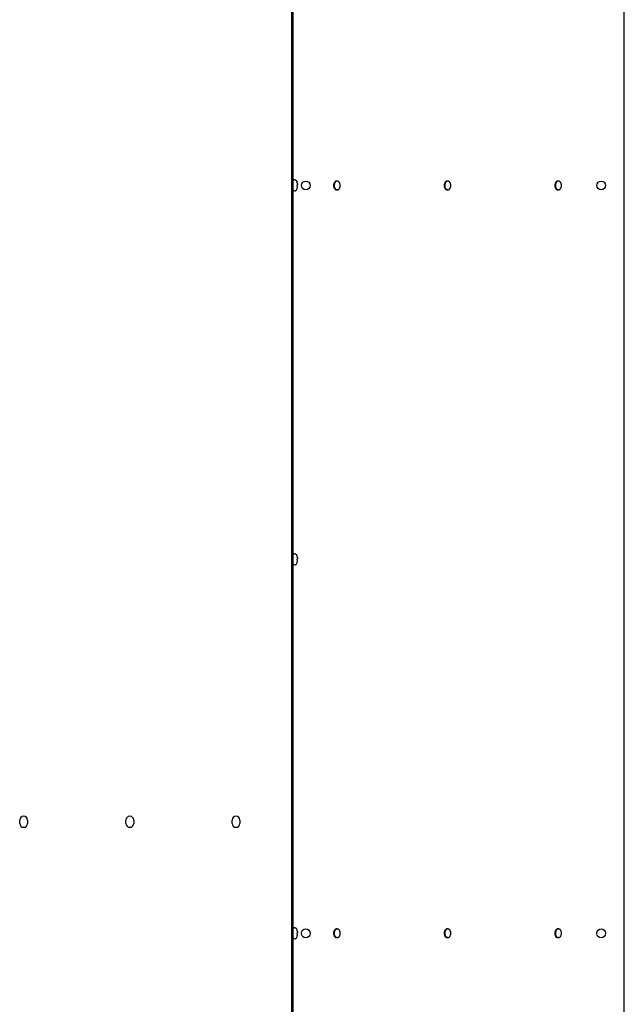
# Model space of a CAD drawing. Units: millimetres. Extents: x 3521 to 8916, y 1744 to 9197.
# Drawn here: x 4429 to 5084, y 4605 to 5672 of the extents above; entities that cross this region are included whole.
import ezdxf

# ---------------------------------------------------------------- set-up
doc = ezdxf.new("R2010")
doc.units = ezdxf.units.MM

# ---------------------------------------------------------------- blocks, each defined once
blk = doc.blocks.new('Vorderansicht_1', base_point=(3798, 7477))
at = {"color": 3, "linetype": 'Continuous'}
for p, q in [((4724, 3839.5), (4724, 6308)), ((4725.3, 3865.5), (4725.3, 6309.5))]:
    blk.add_line(p, q, dxfattribs=at)
at = {"color": 7, "linetype": 'Continuous'}
blk.add_line((5084, 3863), (5084, 6312), dxfattribs=at)
at = {"color": 1, "linetype": 'Continuous'}
for p, q in [((4725.7, 5498.4), (4725.3, 5497.9)), ((4725.3, 5497.9), (4725.3, 5497.6)), ((4725.9, 5498.5), (4725.7, 5498.4)), ((4726.3, 5498.7), (4725.9, 5498.5)), ((4727.7, 5498.7), (4726.3, 5498.7)), ((4727.7, 5498.7), (4728.1, 5498.5)), ((4728.1, 5498.5), (4728.3, 5498.4)), ((4728.3, 5498.4), (4728.4, 5498.3)), ((4728.4, 5498.3), (4728.6, 5498.2)), ((4728.6, 5498), (4728.6, 5498.2)), ((4728.6, 5498.2), (4729.6, 5496.2)), ((4729.6, 5496.2), (4729.6, 5496.2)), ((4729.9, 5495.2), (4730, 5494.6)), ((4773.1, 5497.4), (4772.4, 5497.4)), ((4892.9, 5497.4), (4892.2, 5497.4)), ((5012.7, 5497.4), (5012, 5497.4)), ((4725.3, 5488), (4725.3, 5487.4)), ((4725.3, 5487.4), (4725.7, 5486.9)), ((4725.7, 5486.9), (4726.3, 5486.7)), ((4726.3, 5486.7), (4726.3, 5486.8)), ((4727.7, 5486.7), (4726.3, 5486.7)), ((4727.7, 5486.7), (4727.7, 5486.8)), ((4727.7, 5486.7), (4728.1, 5486.8)), ((4728.1, 5486.8), (4728.3, 5486.9)), ((4728.3, 5486.9), (4728.5, 5487.1)), ((4728.5, 5487.1), (4728.6, 5487.1)), ((4728.6, 5487.1), (4729.6, 5489.2)), ((4728.6, 5487.1), (4728.6, 5487.3)), ((4728.6, 5487.1), (4728.6, 5487.1)), ((4729.6, 5493.2), (4729.9, 5493.2)), ((4729.9, 5492.2), (4729.6, 5492.2)), ((4729.6, 5489.2), (4729.6, 5489.2)), ((4730, 5493.3), (4729.9, 5493.2)), ((4730, 5492.1), (4729.9, 5492.2)), ((4729.9, 5490.2), (4730, 5490.7)), ((4730, 5494.6), (4730.1, 5494.1)), ((4730.1, 5493.5), (4730, 5493.3)), ((4730.1, 5491.8), (4730, 5492.1)), ((4730, 5490.7), (4730.1, 5491.3)), ((4730.1, 5494.1), (4730.1, 5493.8)), ((4730.1, 5493.8), (4730.1, 5493.5)), ((4730.1, 5491.6), (4730.1, 5491.8)), ((4730.1, 5491.3), (4730.1, 5491.6)), ((4773.1, 5487.9), (4772.4, 5487.9)), ((4892.9, 5487.9), (4892.2, 5487.9)), ((5012.7, 5487.9), (5012, 5487.9)), ((4725.7, 5093.2), (4725.3, 5092.7)), ((4725.3, 5092.7), (4725.3, 5092.4)), ((4725.9, 5093.3), (4725.7, 5093.2)), ((4726.3, 5093.5), (4725.9, 5093.3)), ((4727.7, 5093.5), (4726.3, 5093.5)), ((4727.7, 5093.5), (4728.1, 5093.3)), ((4728.1, 5093.3), (4728.3, 5093.2)), ((4728.3, 5093.2), (4728.4, 5093.1)), ((4728.4, 5093.1), (4728.6, 5093.1)), ((4728.6, 5092.8), (4728.6, 5093.1)), ((4728.6, 5093.1), (4729.6, 5091)), ((4729.6, 5091), (4729.6, 5091)), ((4729.9, 5090), (4730, 5089.4)), ((4730, 5089.4), (4730.1, 5088.9)), ((4725.3, 5082.8), (4725.3, 5082.2)), ((4725.3, 5082.2), (4725.7, 5081.7)), ((4725.7, 5081.7), (4726.3, 5081.5)), ((4726.3, 5081.5), (4726.3, 5081.6)), ((4727.7, 5081.5), (4726.3, 5081.5)), ((4727.7, 5081.5), (4728.1, 5081.7)), ((4727.7, 5081.5), (4727.7, 5081.6)), ((4728.1, 5081.7), (4728.3, 5081.8)), ((4728.3, 5081.8), (4728.5, 5082)), ((4728.5, 5082), (4728.6, 5081.9)), ((4728.6, 5081.9), (4729.6, 5084)), ((4728.6, 5081.9), (4728.6, 5082.2)), ((4728.6, 5082), (4728.6, 5081.9)), ((4729.6, 5088), (4729.9, 5088)), ((4729.9, 5087), (4729.6, 5087)), ((4729.6, 5084), (4729.6, 5084)), ((4730, 5088.1), (4729.9, 5088)), ((4730, 5086.9), (4729.9, 5087)), ((4729.9, 5085), (4730, 5085.6)), ((4730.1, 5088.3), (4730, 5088.1)), ((4730.1, 5086.7), (4730, 5086.9)), ((4730, 5085.6), (4730.1, 5086.1)), ((4730.1, 5088.9), (4730.1, 5088.6)), ((4730.1, 5088.6), (4730.1, 5088.3)), ((4730.1, 5086.4), (4730.1, 5086.7)), ((4730.1, 5086.1), (4730.1, 5086.4)), ((4429.3, 4801.4), (4429.3, 4804.9)), ((4437.8, 4804.9), (4437.8, 4801.4)), ((4544.3, 4801.4), (4544.3, 4804.9)), ((4552.8, 4804.9), (4552.8, 4801.4)), ((4659.3, 4801.4), (4659.3, 4804.9)), ((4667.8, 4804.9), (4667.8, 4801.4)), ((4725.7, 4688), (4725.3, 4687.6)), ((4725.3, 4687.6), (4725.3, 4687.2)), ((4725.9, 4688.1), (4725.7, 4688)), ((4726.3, 4688.3), (4725.9, 4688.1)), ((4727.7, 4688.3), (4726.3, 4688.3)), ((4727.7, 4688.3), (4728.1, 4688.2)), ((4728.1, 4688.2), (4728.3, 4688.1)), ((4728.3, 4688.1), (4728.4, 4688)), ((4728.4, 4688), (4728.6, 4687.9)), ((4728.6, 4687.7), (4728.6, 4687.9)), ((4728.6, 4687.9), (4729.6, 4685.8)), ((4729.6, 4685.8), (4729.6, 4685.8)), ((4729.9, 4684.8), (4730, 4684.3)), ((4730, 4684.3), (4730.1, 4683.7)), ((4773.1, 4687.1), (4772.4, 4687.1)), ((4892.9, 4687.1), (4892.2, 4687.1)), ((5012.7, 4687.1), (5012, 4687.1)), ((4725.3, 4677.7), (4725.3, 4677)), ((4725.3, 4677), (4725.7, 4676.5)), ((4725.7, 4676.5), (4726.3, 4676.3)), ((4726.3, 4676.3), (4726.3, 4676.4)), ((4727.7, 4676.3), (4726.3, 4676.3)), ((4727.7, 4676.3), (4728.1, 4676.5)), ((4727.7, 4676.3), (4727.7, 4676.4)), ((4728.1, 4676.5), (4728.3, 4676.6)), ((4728.3, 4676.6), (4728.5, 4676.8)), ((4728.5, 4676.8), (4728.6, 4676.8)), ((4728.6, 4676.8), (4729.6, 4678.8)), ((4728.6, 4676.8), (4728.6, 4677)), ((4728.6, 4676.8), (4728.6, 4676.8)), ((4729.6, 4682.8), (4729.9, 4682.8)), ((4729.9, 4681.8), (4729.6, 4681.8)), ((4729.6, 4678.8), (4729.6, 4678.8)), ((4730, 4682.9), (4729.9, 4682.8)), ((4730, 4681.7), (4729.9, 4681.8)), ((4729.9, 4679.8), (4730, 4680.4)), ((4730.1, 4683.2), (4730, 4682.9)), ((4730.1, 4681.5), (4730, 4681.7)), ((4730, 4680.4), (4730.1, 4680.9)), ((4730.1, 4683.7), (4730.1, 4683.4)), ((4730.1, 4683.4), (4730.1, 4683.2)), ((4730.1, 4681.2), (4730.1, 4681.5)), ((4730.1, 4680.9), (4730.1, 4681.2)), ((4773.1, 4677.6), (4772.4, 4677.6)), ((4892.9, 4677.6), (4892.2, 4677.6)), ((5012.7, 4677.6), (5012, 4677.6))]:
    blk.add_line(p, q, dxfattribs=at)
for centre in [(4739, 5492.7), (5059, 5492.7), (4739, 4682.3), (5059, 4682.3)]:
    blk.add_circle(centre, 4.75, dxfattribs=at)
for centre, radius, start, end in [((4720.2, 5492.7), 9.99, 14.4962, 20.5143), ((4720.2, 5492.7), 9.99, 14.4962, 20.5143), ((4720.2, 5492.7), 9.37, 356.9403, 3.0597), ((4720.2, 5492.7), 9.37, 356.9403, 3.0597), ((4720.2, 5492.7), 9.99, 339.4857, 345.5038), ((4720.2, 5492.7), 9.99, 339.4857, 345.5038), ((4720.2, 5087.5), 9.99, 14.4962, 20.5143), ((4720.2, 5087.5), 9.99, 14.4962, 20.5143), ((4720.2, 5087.5), 9.37, 356.9403, 3.0597), ((4720.2, 5087.5), 9.37, 356.9403, 3.0597), ((4720.2, 5087.5), 9.99, 339.4857, 345.5038), ((4720.2, 5087.5), 9.99, 339.4857, 345.5038), ((4433.5, 4804.9), 4.25, 0, 180), ((4433.5, 4801.4), 4.25, 180, 0), ((4548.5, 4804.9), 4.25, 0, 180), ((4548.5, 4801.4), 4.25, 180, 0), ((4663.5, 4804.9), 4.25, 0, 180), ((4663.5, 4801.4), 4.25, 180, 0), ((4720.2, 4682.3), 9.99, 14.4962, 20.5143), ((4720.2, 4682.3), 9.99, 14.4962, 20.5143), ((4720.2, 4682.3), 9.37, 356.9403, 3.0597), ((4720.2, 4682.3), 9.37, 356.9403, 3.0597), ((4720.2, 4682.3), 9.99, 339.4857, 345.5038), ((4720.2, 4682.3), 9.99, 339.4857, 345.5038)]:
    blk.add_arc(centre, radius, start, end, dxfattribs=at)
for points, knots in [([(4772.4, 5497.4), (4772.2, 5497.4), (4771.7, 5497.3), (4771, 5497), (4770.4, 5496.4), (4769.9, 5495.6), (4769.5, 5494.7), (4769.2, 5493.7), (4769.2, 5492.7), (4769.2, 5491.6), (4769.5, 5490.6), (4769.9, 5489.7), (4770.4, 5488.9), (4771, 5488.4), (4771.7, 5488), (4772.2, 5487.9), (4772.4, 5487.9)], [0, 0, 0, 0, 0.733277, 1.505119, 2.341982, 3.253446, 4.233852, 5.266225, 6.326338, 7.386451, 8.418824, 9.39923, 10.310695, 11.147557, 11.919399, 12.652676, 12.652676, 12.652676, 12.652676]), ([(4773.1, 5497.4), (4772.8, 5497.4), (4772.3, 5497.3), (4771.6, 5497), (4771, 5496.4), (4770.5, 5495.6), (4770.1, 5494.7), (4769.9, 5493.7), (4769.8, 5492.7), (4769.9, 5491.6), (4770.1, 5490.6), (4770.5, 5489.7), (4771, 5488.9), (4771.6, 5488.4), (4772.3, 5488), (4772.8, 5487.9), (4773.1, 5487.9)], [0, 0, 0, 0, 0.733278, 1.505121, 2.341984, 3.253449, 4.233857, 5.266231, 6.326346, 7.386461, 8.418835, 9.399243, 10.310708, 11.147571, 11.919415, 12.652692, 12.652692, 12.652692, 12.652692]), ([(4776.3, 5493.6), (4776.2, 5493.9), (4776.1, 5494.6), (4775.7, 5495.5), (4775.2, 5496.3), (4774.6, 5496.9), (4773.9, 5497.3), (4773.3, 5497.4), (4773.1, 5497.4)], [0, 0, 0, 0, 1.063895, 2.076068, 3.017139, 3.879769, 4.673161, 5.425149, 5.425149, 5.425149, 5.425149]), ([(4892.2, 5497.4), (4892, 5497.4), (4891.5, 5497.3), (4890.8, 5497), (4890.2, 5496.4), (4889.6, 5495.6), (4889.3, 5494.7), (4889, 5493.7), (4888.9, 5492.7), (4889, 5491.6), (4889.3, 5490.6), (4889.6, 5489.7), (4890.2, 5488.9), (4890.8, 5488.4), (4891.5, 5488), (4892, 5487.9), (4892.2, 5487.9)], [0, 0, 0, 0, 0.733279, 1.505123, 2.341987, 3.253454, 4.233864, 5.26624, 6.326357, 7.386474, 8.41885, 9.399259, 10.310726, 11.14759, 11.919434, 12.652713, 12.652713, 12.652713, 12.652713]), ([(4892.9, 5497.4), (4892.6, 5497.4), (4892.1, 5497.3), (4891.4, 5497), (4890.8, 5496.4), (4890.3, 5495.6), (4889.9, 5494.7), (4889.7, 5493.7), (4889.6, 5492.7), (4889.7, 5491.6), (4889.9, 5490.6), (4890.3, 5489.7), (4890.8, 5488.9), (4891.4, 5488.4), (4892.1, 5488), (4892.6, 5487.9), (4892.9, 5487.9)], [0, 0, 0, 0, 0.733276, 1.505119, 2.34198, 3.253444, 4.23385, 5.266222, 6.326335, 7.386447, 8.418819, 9.399225, 10.310689, 11.14755, 11.919393, 12.652669, 12.652669, 12.652669, 12.652669]), ([(4896.1, 5493.6), (4896, 5493.9), (4895.9, 5494.6), (4895.5, 5495.5), (4895, 5496.3), (4894.4, 5496.9), (4893.6, 5497.3), (4893.1, 5497.4), (4892.9, 5497.4)], [0, 0, 0, 0, 1.063897, 2.076071, 3.017144, 3.879776, 4.673168, 5.425157, 5.425157, 5.425157, 5.425157]), ([(5012, 5497.4), (5011.8, 5497.4), (5011.3, 5497.3), (5010.6, 5497), (5010, 5496.4), (5009.4, 5495.6), (5009.1, 5494.7), (5008.8, 5493.7), (5008.7, 5492.7), (5008.8, 5491.6), (5009.1, 5490.6), (5009.4, 5489.7), (5010, 5488.9), (5010.6, 5488.4), (5011.3, 5488), (5011.8, 5487.9), (5012, 5487.9)], [0, 0, 0, 0, 0.733276, 1.505118, 2.341979, 3.253442, 4.233848, 5.266219, 6.32633, 7.386441, 8.418812, 9.399218, 10.310681, 11.147542, 11.919384, 12.65266, 12.65266, 12.65266, 12.65266]), ([(5012.7, 5497.4), (5012.4, 5497.4), (5011.9, 5497.3), (5011.2, 5497), (5010.6, 5496.4), (5010.1, 5495.6), (5009.7, 5494.7), (5009.5, 5493.7), (5009.4, 5492.7), (5009.5, 5491.6), (5009.7, 5490.6), (5010.1, 5489.7), (5010.6, 5488.9), (5011.2, 5488.4), (5011.9, 5488), (5012.4, 5487.9), (5012.7, 5487.9)], [0, 0, 0, 0, 0.733277, 1.505119, 2.341982, 3.253446, 4.233852, 5.266225, 6.326338, 7.386451, 8.418824, 9.39923, 10.310695, 11.147557, 11.919399, 12.652676, 12.652676, 12.652676, 12.652676]), ([(5015.9, 5493.6), (5015.8, 5493.9), (5015.7, 5494.6), (5015.3, 5495.5), (5014.8, 5496.3), (5014.2, 5496.9), (5013.4, 5497.3), (5012.9, 5497.4), (5012.7, 5497.4)], [0, 0, 0, 0, 1.063897, 2.07607, 3.017142, 3.879774, 4.673166, 5.425155, 5.425155, 5.425155, 5.425155]), ([(4773.1, 5487.9), (4773.3, 5487.9), (4773.8, 5488), (4774.5, 5488.4), (4775.1, 5488.9), (4775.6, 5489.6), (4776, 5490.5), (4776.3, 5491.5), (4776.4, 5492.5), (4776.3, 5493.2), (4776.3, 5493.6)], [0, 0, 0, 0, 0.719252, 1.475022, 2.292728, 3.182166, 4.138827, 5.147424, 6.185615, 7.22742, 7.22742, 7.22742, 7.22742]), ([(4892.9, 5487.9), (4893.1, 5487.9), (4893.6, 5488), (4894.3, 5488.4), (4894.9, 5488.9), (4895.4, 5489.6), (4895.8, 5490.5), (4896.1, 5491.5), (4896.2, 5492.5), (4896.1, 5493.2), (4896.1, 5493.6)], [0, 0, 0, 0, 0.719253, 1.475024, 2.292732, 3.182172, 4.138834, 5.147434, 6.185627, 7.227435, 7.227435, 7.227435, 7.227435]), ([(5012.7, 5487.9), (5012.9, 5487.9), (5013.4, 5488), (5014.1, 5488.4), (5014.7, 5488.9), (5015.2, 5489.6), (5015.6, 5490.5), (5015.9, 5491.5), (5016, 5492.5), (5015.9, 5493.2), (5015.9, 5493.6)], [0, 0, 0, 0, 0.719253, 1.475023, 2.292731, 3.18217, 4.138832, 5.147431, 6.185623, 7.22743, 7.22743, 7.22743, 7.22743]), ([(4772.4, 4687.1), (4772.2, 4687.1), (4771.7, 4687), (4771, 4686.6), (4770.4, 4686.1), (4769.9, 4685.3), (4769.5, 4684.4), (4769.2, 4683.4), (4769.2, 4682.3), (4769.2, 4681.3), (4769.5, 4680.3), (4769.9, 4679.4), (4770.4, 4678.6), (4771, 4678), (4771.7, 4677.7), (4772.2, 4677.6), (4772.4, 4677.6)], [0, 0, 0, 0, 0.733277, 1.505119, 2.341982, 3.253446, 4.233852, 5.266225, 6.326338, 7.386451, 8.418824, 9.39923, 10.310695, 11.147557, 11.919399, 12.652676, 12.652676, 12.652676, 12.652676]), ([(4773.1, 4687.1), (4772.8, 4687.1), (4772.3, 4687), (4771.6, 4686.6), (4771, 4686.1), (4770.5, 4685.3), (4770.1, 4684.4), (4769.9, 4683.4), (4769.8, 4682.3), (4769.9, 4681.3), (4770.1, 4680.3), (4770.5, 4679.4), (4771, 4678.6), (4771.6, 4678), (4772.3, 4677.7), (4772.8, 4677.6), (4773.1, 4677.6)], [0, 0, 0, 0, 0.733278, 1.505121, 2.341984, 3.253449, 4.233857, 5.266231, 6.326346, 7.386461, 8.418835, 9.399243, 10.310708, 11.147571, 11.919415, 12.652692, 12.652692, 12.652692, 12.652692]), ([(4776.3, 4683.2), (4776.2, 4683.6), (4776.1, 4684.3), (4775.7, 4685.2), (4775.2, 4686), (4774.6, 4686.6), (4773.9, 4687), (4773.3, 4687.1), (4773.1, 4687.1)], [0, 0, 0, 0, 1.063903, 2.076083, 3.017162, 3.879799, 4.673196, 5.425188, 5.425188, 5.425188, 5.425188]), ([(4892.2, 4687.1), (4892, 4687.1), (4891.5, 4687), (4890.8, 4686.6), (4890.2, 4686.1), (4889.6, 4685.3), (4889.3, 4684.4), (4889, 4683.4), (4888.9, 4682.3), (4889, 4681.3), (4889.3, 4680.3), (4889.6, 4679.4), (4890.2, 4678.6), (4890.8, 4678), (4891.5, 4677.7), (4892, 4677.6), (4892.2, 4677.6)], [0, 0, 0, 0, 0.733279, 1.505123, 2.341987, 3.253454, 4.233864, 5.26624, 6.326357, 7.386474, 8.41885, 9.399259, 10.310726, 11.14759, 11.919434, 12.652713, 12.652713, 12.652713, 12.652713]), ([(4892.9, 4687.1), (4892.6, 4687.1), (4892.1, 4687), (4891.4, 4686.6), (4890.8, 4686.1), (4890.3, 4685.3), (4889.9, 4684.4), (4889.7, 4683.4), (4889.6, 4682.3), (4889.7, 4681.3), (4889.9, 4680.3), (4890.3, 4679.4), (4890.8, 4678.6), (4891.4, 4678), (4892.1, 4677.7), (4892.6, 4677.6), (4892.9, 4677.6)], [0, 0, 0, 0, 0.733276, 1.505119, 2.34198, 3.253444, 4.23385, 5.266222, 6.326335, 7.386447, 8.418819, 9.399225, 10.310689, 11.14755, 11.919393, 12.652669, 12.652669, 12.652669, 12.652669]), ([(4896.1, 4683.2), (4896, 4683.6), (4895.9, 4684.3), (4895.5, 4685.2), (4895, 4686), (4894.4, 4686.6), (4893.6, 4687), (4893.1, 4687.1), (4892.9, 4687.1)], [0, 0, 0, 0, 1.063905, 2.076087, 3.017167, 3.879805, 4.673203, 5.425197, 5.425197, 5.425197, 5.425197]), ([(5012, 4687.1), (5011.8, 4687.1), (5011.3, 4687), (5010.6, 4686.6), (5010, 4686.1), (5009.4, 4685.3), (5009.1, 4684.4), (5008.8, 4683.4), (5008.7, 4682.3), (5008.8, 4681.3), (5009.1, 4680.3), (5009.4, 4679.4), (5010, 4678.6), (5010.6, 4678), (5011.3, 4677.7), (5011.8, 4677.6), (5012, 4677.6)], [0, 0, 0, 0, 0.733276, 1.505118, 2.341979, 3.253442, 4.233848, 5.266219, 6.32633, 7.386441, 8.418812, 9.399218, 10.310681, 11.147542, 11.919384, 12.65266, 12.65266, 12.65266, 12.65266]), ([(5012.7, 4687.1), (5012.4, 4687.1), (5011.9, 4687), (5011.2, 4686.6), (5010.6, 4686.1), (5010.1, 4685.3), (5009.7, 4684.4), (5009.5, 4683.4), (5009.4, 4682.3), (5009.5, 4681.3), (5009.7, 4680.3), (5010.1, 4679.4), (5010.6, 4678.6), (5011.2, 4678), (5011.9, 4677.7), (5012.4, 4677.6), (5012.7, 4677.6)], [0, 0, 0, 0, 0.733277, 1.505119, 2.341982, 3.253446, 4.233852, 5.266225, 6.326338, 7.386451, 8.418824, 9.39923, 10.310695, 11.147557, 11.919399, 12.652676, 12.652676, 12.652676, 12.652676]), ([(5015.9, 4683.2), (5015.8, 4683.6), (5015.7, 4684.3), (5015.3, 4685.2), (5014.8, 4686), (5014.2, 4686.6), (5013.4, 4687), (5012.9, 4687.1), (5012.7, 4687.1)], [0, 0, 0, 0, 1.063905, 2.076086, 3.017165, 3.879803, 4.673201, 5.425194, 5.425194, 5.425194, 5.425194]), ([(4773.1, 4677.6), (4773.3, 4677.6), (4773.8, 4677.7), (4774.5, 4678), (4775.1, 4678.6), (4775.6, 4679.3), (4776, 4680.2), (4776.3, 4681.2), (4776.4, 4682.2), (4776.3, 4682.9), (4776.3, 4683.2)], [0, 0, 0, 0, 0.719248, 1.475014, 2.292716, 3.182149, 4.138804, 5.147395, 6.18558, 7.22738, 7.22738, 7.22738, 7.22738]), ([(4892.9, 4677.6), (4893.1, 4677.6), (4893.6, 4677.7), (4894.3, 4678), (4894.9, 4678.6), (4895.4, 4679.3), (4895.8, 4680.2), (4896.1, 4681.2), (4896.2, 4682.2), (4896.1, 4682.9), (4896.1, 4683.2)], [0, 0, 0, 0, 0.71925, 1.475017, 2.29272, 3.182154, 4.138811, 5.147405, 6.185592, 7.227395, 7.227395, 7.227395, 7.227395]), ([(5012.7, 4677.6), (5012.9, 4677.6), (5013.4, 4677.7), (5014.1, 4678), (5014.7, 4678.6), (5015.2, 4679.3), (5015.6, 4680.2), (5015.9, 4681.2), (5016, 4682.2), (5015.9, 4682.9), (5015.9, 4683.2)], [0, 0, 0, 0, 0.719249, 1.475016, 2.292719, 3.182153, 4.138809, 5.147402, 6.185589, 7.227391, 7.227391, 7.227391, 7.227391])]:
    blk.add_open_spline(points, degree=3, knots=knots, dxfattribs=at)

msp = doc.modelspace()

# ---------------------------------------------------------------- block references
msp.add_blockref('Vorderansicht_1', (3798, 7477))

doc.saveas('drawing.dxf')
